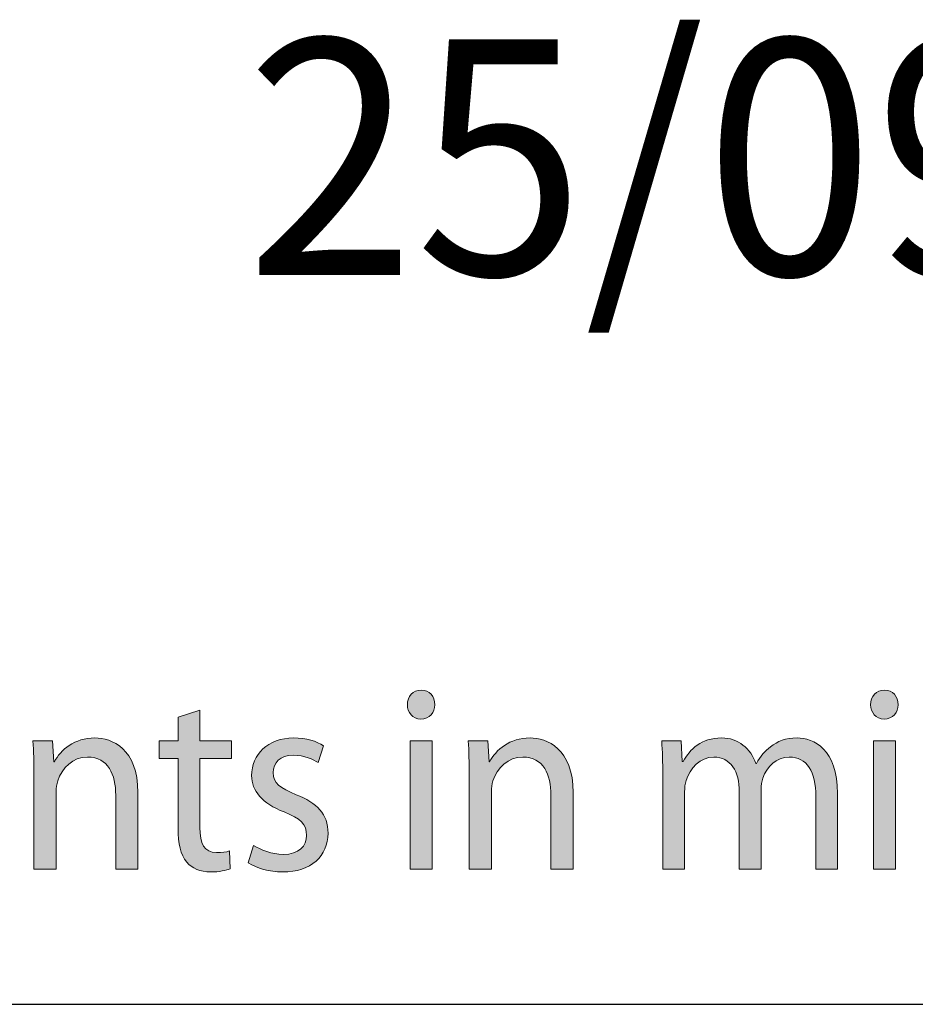
# Model space of a CAD drawing. Units: millimetres. Extents: x -36 to 247, y 41 to 239.
# Drawn here: x 49 to 59, y 215 to 225 of the extents above; entities that cross this region are included whole.
import ezdxf

# ---------------------------------------------------------------- set-up
doc = ezdxf.new("R2010")
doc.units = ezdxf.units.MM
doc.header["$MEASUREMENT"] = 0
doc.layers.add('border', color=7, linetype='Continuous')
doc.layers.add('dimensions', color=7, linetype='Continuous')

# ---------------------------------------------------------------- blocks, each defined once
blk = doc.blocks.new('block 822')
at = {"layer": 'border', "color": 7, "lineweight": 25, "true_color": 0xffffff}
blk.add_lwpolyline([(-36.173, 214.942), (246.857, 214.942)], dxfattribs=at)
blk = doc.blocks.new('block 1269')
at = {"layer": 'border', "color": 7, "true_color": 0xffffff, "insert": (51.411, 222.69), "char_height": 2.50373, "attachment_point": 7}
blk.add_mtext('\\fMyriad Pro|b0|i0|c0|p34;\\W0.95;25/09/2020', dxfattribs=at)
blk = doc.blocks.new('block 1333')
at = {"layer": 'dimensions', "lineweight": 0}
blk.add_open_spline([(49.162, 217.372), (49.162, 217.516), (49.159, 217.628), (49.151, 217.741), (49.151, 217.741), (49.36, 217.741), (49.36, 217.741), (49.36, 217.741), (49.373, 217.518), (49.373, 217.518), (49.373, 217.518), (49.379, 217.518), (49.379, 217.518), (49.443, 217.645), (49.593, 217.772), (49.808, 217.772), (49.987, 217.772), (50.266, 217.659), (50.266, 217.191), (50.266, 217.191), (50.266, 216.376), (50.266, 216.376), (50.266, 216.376), (50.03, 216.376), (50.03, 216.376), (50.03, 216.376), (50.03, 217.163), (50.03, 217.163), (50.03, 217.383), (49.952, 217.569), (49.73, 217.569), (49.577, 217.569), (49.457, 217.453), (49.414, 217.315), (49.403, 217.284), (49.398, 217.239), (49.398, 217.2), (49.398, 217.2), (49.398, 216.376), (49.398, 216.376), (49.398, 216.376), (49.162, 216.376), (49.162, 216.376), (49.162, 216.376), (49.162, 217.372), (49.162, 217.372)], degree=3, knots=[0, 0, 0, 0, 1, 1, 1, 2, 2, 2, 3, 3, 3, 4, 4, 4, 5, 5, 5, 6, 6, 6, 7, 7, 7, 8, 8, 8, 9, 9, 9, 10, 10, 10, 11, 11, 11, 12, 12, 12, 13, 13, 13, 14, 14, 14, 15, 15, 15, 15], dxfattribs=at)
blk = doc.blocks.new('block 1334')
at = {"layer": 'dimensions', "lineweight": 0}
blk.add_open_spline([(49.162, 217.372), (49.162, 217.516), (49.159, 217.628), (49.151, 217.741), (49.151, 217.741), (49.36, 217.741), (49.36, 217.741), (49.36, 217.741), (49.373, 217.518), (49.373, 217.518), (49.373, 217.518), (49.379, 217.518), (49.379, 217.518), (49.443, 217.645), (49.593, 217.772), (49.808, 217.772), (49.987, 217.772), (50.266, 217.659), (50.266, 217.191), (50.266, 217.191), (50.266, 216.376), (50.266, 216.376), (50.266, 216.376), (50.03, 216.376), (50.03, 216.376), (50.03, 216.376), (50.03, 217.163), (50.03, 217.163), (50.03, 217.383), (49.952, 217.569), (49.73, 217.569), (49.577, 217.569), (49.457, 217.453), (49.414, 217.315), (49.403, 217.284), (49.398, 217.239), (49.398, 217.2), (49.398, 217.2), (49.398, 216.376), (49.398, 216.376), (49.398, 216.376), (49.162, 216.376), (49.162, 216.376), (49.162, 216.376), (49.162, 217.372), (49.162, 217.372)], degree=3, knots=[0, 0, 0, 0, 1, 1, 1, 2, 2, 2, 3, 3, 3, 4, 4, 4, 5, 5, 5, 6, 6, 6, 7, 7, 7, 8, 8, 8, 9, 9, 9, 10, 10, 10, 11, 11, 11, 12, 12, 12, 13, 13, 13, 14, 14, 14, 15, 15, 15, 15], dxfattribs=at)
blk = doc.blocks.new('block 1335')
at = {"layer": 'dimensions', "lineweight": 0}
blk.add_open_spline([(49.162, 217.372), (49.162, 217.516), (49.159, 217.628), (49.151, 217.741), (49.151, 217.741), (49.36, 217.741), (49.36, 217.741), (49.36, 217.741), (49.373, 217.518), (49.373, 217.518), (49.373, 217.518), (49.379, 217.518), (49.379, 217.518), (49.443, 217.645), (49.593, 217.772), (49.808, 217.772), (49.987, 217.772), (50.266, 217.659), (50.266, 217.191), (50.266, 217.191), (50.266, 216.376), (50.266, 216.376), (50.266, 216.376), (50.03, 216.376), (50.03, 216.376), (50.03, 216.376), (50.03, 217.163), (50.03, 217.163), (50.03, 217.383), (49.952, 217.569), (49.73, 217.569), (49.577, 217.569), (49.457, 217.453), (49.414, 217.315), (49.403, 217.284), (49.398, 217.239), (49.398, 217.2), (49.398, 217.2), (49.398, 216.376), (49.398, 216.376), (49.398, 216.376), (49.162, 216.376), (49.162, 216.376), (49.162, 216.376), (49.162, 217.372), (49.162, 217.372)], degree=3, knots=[0, 0, 0, 0, 1, 1, 1, 2, 2, 2, 3, 3, 3, 4, 4, 4, 5, 5, 5, 6, 6, 6, 7, 7, 7, 8, 8, 8, 9, 9, 9, 10, 10, 10, 11, 11, 11, 12, 12, 12, 13, 13, 13, 14, 14, 14, 15, 15, 15, 15], dxfattribs=at)
blk = doc.blocks.new('block 1336')
at = {"layer": 'dimensions', "true_color": 0xffffff}
h = blk.add_hatch(color=7, dxfattribs=at)
h.dxf.hatch_style = 2
edge = h.paths.add_edge_path()
edge.add_spline(control_points=[(49.162, 217.372), (49.162, 217.516), (49.159, 217.628), (49.151, 217.741), (49.151, 217.741), (49.36, 217.741), (49.36, 217.741), (49.36, 217.741), (49.373, 217.518), (49.373, 217.518), (49.373, 217.518), (49.379, 217.518), (49.379, 217.518), (49.443, 217.645), (49.593, 217.772), (49.808, 217.772), (49.987, 217.772), (50.266, 217.659), (50.266, 217.191), (50.266, 217.191), (50.266, 216.376), (50.266, 216.376), (50.266, 216.376), (50.03, 216.376), (50.03, 216.376), (50.03, 216.376), (50.03, 217.163), (50.03, 217.163), (50.03, 217.383), (49.952, 217.569), (49.73, 217.569), (49.577, 217.569), (49.457, 217.453), (49.414, 217.315), (49.403, 217.284), (49.398, 217.239), (49.398, 217.2), (49.398, 217.2), (49.398, 216.376), (49.398, 216.376), (49.398, 216.376), (49.162, 216.376), (49.162, 216.376), (49.162, 216.376), (49.162, 217.372), (49.162, 217.372)], knot_values=[0, 0, 0, 0, 1, 1, 1, 2, 2, 2, 3, 3, 3, 4, 4, 4, 5, 5, 5, 6, 6, 6, 7, 7, 7, 8, 8, 8, 9, 9, 9, 10, 10, 10, 11, 11, 11, 12, 12, 12, 13, 13, 13, 14, 14, 14, 15, 15, 15, 15], degree=3, periodic=1)
at = {"layer": 'dimensions', "lineweight": 0}
blk.add_open_spline([(49.162, 217.372), (49.162, 217.516), (49.159, 217.628), (49.151, 217.741), (49.151, 217.741), (49.36, 217.741), (49.36, 217.741), (49.36, 217.741), (49.373, 217.518), (49.373, 217.518), (49.373, 217.518), (49.379, 217.518), (49.379, 217.518), (49.443, 217.645), (49.593, 217.772), (49.808, 217.772), (49.987, 217.772), (50.266, 217.659), (50.266, 217.191), (50.266, 217.191), (50.266, 216.376), (50.266, 216.376), (50.266, 216.376), (50.03, 216.376), (50.03, 216.376), (50.03, 216.376), (50.03, 217.163), (50.03, 217.163), (50.03, 217.383), (49.952, 217.569), (49.73, 217.569), (49.577, 217.569), (49.457, 217.453), (49.414, 217.315), (49.403, 217.284), (49.398, 217.239), (49.398, 217.2), (49.398, 217.2), (49.398, 216.376), (49.398, 216.376), (49.398, 216.376), (49.162, 216.376), (49.162, 216.376), (49.162, 216.376), (49.162, 217.372), (49.162, 217.372)], degree=3, knots=[0, 0, 0, 0, 1, 1, 1, 2, 2, 2, 3, 3, 3, 4, 4, 4, 5, 5, 5, 6, 6, 6, 7, 7, 7, 8, 8, 8, 9, 9, 9, 10, 10, 10, 11, 11, 11, 12, 12, 12, 13, 13, 13, 14, 14, 14, 15, 15, 15, 15], dxfattribs=at)
blk = doc.blocks.new('block 1337')
at = {"layer": 'dimensions', "lineweight": 0}
blk.add_open_spline([(50.923, 218.068), (50.923, 218.068), (50.923, 217.741), (50.923, 217.741), (50.923, 217.741), (51.261, 217.741), (51.261, 217.741), (51.261, 217.741), (51.261, 217.552), (51.261, 217.552), (51.261, 217.552), (50.923, 217.552), (50.923, 217.552), (50.923, 217.552), (50.923, 216.819), (50.923, 216.819), (50.923, 216.65), (50.969, 216.554), (51.1, 216.554), (51.164, 216.554), (51.202, 216.559), (51.237, 216.571), (51.237, 216.571), (51.247, 216.382), (51.247, 216.382), (51.202, 216.365), (51.129, 216.348), (51.038, 216.348), (50.928, 216.348), (50.84, 216.387), (50.784, 216.452), (50.719, 216.528), (50.692, 216.65), (50.692, 216.81), (50.692, 216.81), (50.692, 217.552), (50.692, 217.552), (50.692, 217.552), (50.491, 217.552), (50.491, 217.552), (50.491, 217.552), (50.491, 217.741), (50.491, 217.741), (50.491, 217.741), (50.692, 217.741), (50.692, 217.741), (50.692, 217.741), (50.692, 217.992), (50.692, 217.992), (50.692, 217.992), (50.923, 218.068), (50.923, 218.068)], degree=3, knots=[0, 0, 0, 0, 1, 1, 1, 2, 2, 2, 3, 3, 3, 4, 4, 4, 5, 5, 5, 6, 6, 6, 7, 7, 7, 8, 8, 8, 9, 9, 9, 10, 10, 10, 11, 11, 11, 12, 12, 12, 13, 13, 13, 14, 14, 14, 15, 15, 15, 16, 16, 16, 17, 17, 17, 17], dxfattribs=at)
blk = doc.blocks.new('block 1338')
at = {"layer": 'dimensions', "lineweight": 0}
blk.add_open_spline([(50.923, 218.068), (50.923, 218.068), (50.923, 217.741), (50.923, 217.741), (50.923, 217.741), (51.261, 217.741), (51.261, 217.741), (51.261, 217.741), (51.261, 217.552), (51.261, 217.552), (51.261, 217.552), (50.923, 217.552), (50.923, 217.552), (50.923, 217.552), (50.923, 216.819), (50.923, 216.819), (50.923, 216.65), (50.969, 216.554), (51.1, 216.554), (51.164, 216.554), (51.202, 216.559), (51.237, 216.571), (51.237, 216.571), (51.247, 216.382), (51.247, 216.382), (51.202, 216.365), (51.129, 216.348), (51.038, 216.348), (50.928, 216.348), (50.84, 216.387), (50.784, 216.452), (50.719, 216.528), (50.692, 216.65), (50.692, 216.81), (50.692, 216.81), (50.692, 217.552), (50.692, 217.552), (50.692, 217.552), (50.491, 217.552), (50.491, 217.552), (50.491, 217.552), (50.491, 217.741), (50.491, 217.741), (50.491, 217.741), (50.692, 217.741), (50.692, 217.741), (50.692, 217.741), (50.692, 217.992), (50.692, 217.992), (50.692, 217.992), (50.923, 218.068), (50.923, 218.068)], degree=3, knots=[0, 0, 0, 0, 1, 1, 1, 2, 2, 2, 3, 3, 3, 4, 4, 4, 5, 5, 5, 6, 6, 6, 7, 7, 7, 8, 8, 8, 9, 9, 9, 10, 10, 10, 11, 11, 11, 12, 12, 12, 13, 13, 13, 14, 14, 14, 15, 15, 15, 16, 16, 16, 17, 17, 17, 17], dxfattribs=at)
blk = doc.blocks.new('block 1339')
at = {"layer": 'dimensions', "lineweight": 0}
blk.add_open_spline([(50.923, 218.068), (50.923, 218.068), (50.923, 217.741), (50.923, 217.741), (50.923, 217.741), (51.261, 217.741), (51.261, 217.741), (51.261, 217.741), (51.261, 217.552), (51.261, 217.552), (51.261, 217.552), (50.923, 217.552), (50.923, 217.552), (50.923, 217.552), (50.923, 216.819), (50.923, 216.819), (50.923, 216.65), (50.969, 216.554), (51.1, 216.554), (51.164, 216.554), (51.202, 216.559), (51.237, 216.571), (51.237, 216.571), (51.247, 216.382), (51.247, 216.382), (51.202, 216.365), (51.129, 216.348), (51.038, 216.348), (50.928, 216.348), (50.84, 216.387), (50.784, 216.452), (50.719, 216.528), (50.692, 216.65), (50.692, 216.81), (50.692, 216.81), (50.692, 217.552), (50.692, 217.552), (50.692, 217.552), (50.491, 217.552), (50.491, 217.552), (50.491, 217.552), (50.491, 217.741), (50.491, 217.741), (50.491, 217.741), (50.692, 217.741), (50.692, 217.741), (50.692, 217.741), (50.692, 217.992), (50.692, 217.992), (50.692, 217.992), (50.923, 218.068), (50.923, 218.068)], degree=3, knots=[0, 0, 0, 0, 1, 1, 1, 2, 2, 2, 3, 3, 3, 4, 4, 4, 5, 5, 5, 6, 6, 6, 7, 7, 7, 8, 8, 8, 9, 9, 9, 10, 10, 10, 11, 11, 11, 12, 12, 12, 13, 13, 13, 14, 14, 14, 15, 15, 15, 16, 16, 16, 17, 17, 17, 17], dxfattribs=at)
blk = doc.blocks.new('block 1340')
at = {"layer": 'dimensions', "true_color": 0xffffff}
h = blk.add_hatch(color=7, dxfattribs=at)
h.dxf.hatch_style = 2
edge = h.paths.add_edge_path()
edge.add_spline(control_points=[(50.923, 218.068), (50.923, 218.068), (50.923, 217.741), (50.923, 217.741), (50.923, 217.741), (51.261, 217.741), (51.261, 217.741), (51.261, 217.741), (51.261, 217.552), (51.261, 217.552), (51.261, 217.552), (50.923, 217.552), (50.923, 217.552), (50.923, 217.552), (50.923, 216.819), (50.923, 216.819), (50.923, 216.65), (50.969, 216.554), (51.1, 216.554), (51.164, 216.554), (51.202, 216.559), (51.237, 216.571), (51.237, 216.571), (51.247, 216.382), (51.247, 216.382), (51.202, 216.365), (51.129, 216.348), (51.038, 216.348), (50.928, 216.348), (50.84, 216.387), (50.784, 216.452), (50.719, 216.528), (50.692, 216.65), (50.692, 216.81), (50.692, 216.81), (50.692, 217.552), (50.692, 217.552), (50.692, 217.552), (50.491, 217.552), (50.491, 217.552), (50.491, 217.552), (50.491, 217.741), (50.491, 217.741), (50.491, 217.741), (50.692, 217.741), (50.692, 217.741), (50.692, 217.741), (50.692, 217.992), (50.692, 217.992), (50.692, 217.992), (50.923, 218.068), (50.923, 218.068)], knot_values=[0, 0, 0, 0, 1, 1, 1, 2, 2, 2, 3, 3, 3, 4, 4, 4, 5, 5, 5, 6, 6, 6, 7, 7, 7, 8, 8, 8, 9, 9, 9, 10, 10, 10, 11, 11, 11, 12, 12, 12, 13, 13, 13, 14, 14, 14, 15, 15, 15, 16, 16, 16, 17, 17, 17, 17], degree=3, periodic=1)
at = {"layer": 'dimensions', "lineweight": 0}
blk.add_open_spline([(50.923, 218.068), (50.923, 218.068), (50.923, 217.741), (50.923, 217.741), (50.923, 217.741), (51.261, 217.741), (51.261, 217.741), (51.261, 217.741), (51.261, 217.552), (51.261, 217.552), (51.261, 217.552), (50.923, 217.552), (50.923, 217.552), (50.923, 217.552), (50.923, 216.819), (50.923, 216.819), (50.923, 216.65), (50.969, 216.554), (51.1, 216.554), (51.164, 216.554), (51.202, 216.559), (51.237, 216.571), (51.237, 216.571), (51.247, 216.382), (51.247, 216.382), (51.202, 216.365), (51.129, 216.348), (51.038, 216.348), (50.928, 216.348), (50.84, 216.387), (50.784, 216.452), (50.719, 216.528), (50.692, 216.65), (50.692, 216.81), (50.692, 216.81), (50.692, 217.552), (50.692, 217.552), (50.692, 217.552), (50.491, 217.552), (50.491, 217.552), (50.491, 217.552), (50.491, 217.741), (50.491, 217.741), (50.491, 217.741), (50.692, 217.741), (50.692, 217.741), (50.692, 217.741), (50.692, 217.992), (50.692, 217.992), (50.692, 217.992), (50.923, 218.068), (50.923, 218.068)], degree=3, knots=[0, 0, 0, 0, 1, 1, 1, 2, 2, 2, 3, 3, 3, 4, 4, 4, 5, 5, 5, 6, 6, 6, 7, 7, 7, 8, 8, 8, 9, 9, 9, 10, 10, 10, 11, 11, 11, 12, 12, 12, 13, 13, 13, 14, 14, 14, 15, 15, 15, 16, 16, 16, 17, 17, 17, 17], dxfattribs=at)
blk = doc.blocks.new('block 1341')
at = {"layer": 'dimensions', "lineweight": 0}
blk.add_open_spline([(51.494, 216.63), (51.566, 216.585), (51.69, 216.534), (51.808, 216.534), (51.977, 216.534), (52.057, 216.621), (52.057, 216.737), (52.057, 216.856), (51.99, 216.918), (51.819, 216.985), (51.583, 217.076), (51.473, 217.211), (51.473, 217.372), (51.473, 217.592), (51.644, 217.772), (51.92, 217.772), (52.052, 217.772), (52.167, 217.736), (52.237, 217.688), (52.237, 217.688), (52.18, 217.51), (52.18, 217.51), (52.13, 217.541), (52.036, 217.589), (51.915, 217.589), (51.776, 217.589), (51.701, 217.504), (51.701, 217.403), (51.701, 217.29), (51.776, 217.239), (51.945, 217.169), (52.167, 217.081), (52.285, 216.963), (52.285, 216.76), (52.285, 216.517), (52.105, 216.348), (51.802, 216.348), (51.66, 216.348), (51.529, 216.387), (51.438, 216.444), (51.438, 216.444), (51.494, 216.63), (51.494, 216.63)], degree=3, knots=[0, 0, 0, 0, 1, 1, 1, 2, 2, 2, 3, 3, 3, 4, 4, 4, 5, 5, 5, 6, 6, 6, 7, 7, 7, 8, 8, 8, 9, 9, 9, 10, 10, 10, 11, 11, 11, 12, 12, 12, 13, 13, 13, 14, 14, 14, 14], dxfattribs=at)
blk = doc.blocks.new('block 1342')
at = {"layer": 'dimensions', "lineweight": 0}
blk.add_open_spline([(51.494, 216.63), (51.566, 216.585), (51.69, 216.534), (51.808, 216.534), (51.977, 216.534), (52.057, 216.621), (52.057, 216.737), (52.057, 216.856), (51.99, 216.918), (51.819, 216.985), (51.583, 217.076), (51.473, 217.211), (51.473, 217.372), (51.473, 217.592), (51.644, 217.772), (51.92, 217.772), (52.052, 217.772), (52.167, 217.736), (52.237, 217.688), (52.237, 217.688), (52.18, 217.51), (52.18, 217.51), (52.13, 217.541), (52.036, 217.589), (51.915, 217.589), (51.776, 217.589), (51.701, 217.504), (51.701, 217.403), (51.701, 217.29), (51.776, 217.239), (51.945, 217.169), (52.167, 217.081), (52.285, 216.963), (52.285, 216.76), (52.285, 216.517), (52.105, 216.348), (51.802, 216.348), (51.66, 216.348), (51.529, 216.387), (51.438, 216.444), (51.438, 216.444), (51.494, 216.63), (51.494, 216.63)], degree=3, knots=[0, 0, 0, 0, 1, 1, 1, 2, 2, 2, 3, 3, 3, 4, 4, 4, 5, 5, 5, 6, 6, 6, 7, 7, 7, 8, 8, 8, 9, 9, 9, 10, 10, 10, 11, 11, 11, 12, 12, 12, 13, 13, 13, 14, 14, 14, 14], dxfattribs=at)
blk = doc.blocks.new('block 1343')
at = {"layer": 'dimensions', "lineweight": 0}
blk.add_open_spline([(51.494, 216.63), (51.566, 216.585), (51.69, 216.534), (51.808, 216.534), (51.977, 216.534), (52.057, 216.621), (52.057, 216.737), (52.057, 216.856), (51.99, 216.918), (51.819, 216.985), (51.583, 217.076), (51.473, 217.211), (51.473, 217.372), (51.473, 217.592), (51.644, 217.772), (51.92, 217.772), (52.052, 217.772), (52.167, 217.736), (52.237, 217.688), (52.237, 217.688), (52.18, 217.51), (52.18, 217.51), (52.13, 217.541), (52.036, 217.589), (51.915, 217.589), (51.776, 217.589), (51.701, 217.504), (51.701, 217.403), (51.701, 217.29), (51.776, 217.239), (51.945, 217.169), (52.167, 217.081), (52.285, 216.963), (52.285, 216.76), (52.285, 216.517), (52.105, 216.348), (51.802, 216.348), (51.66, 216.348), (51.529, 216.387), (51.438, 216.444), (51.438, 216.444), (51.494, 216.63), (51.494, 216.63)], degree=3, knots=[0, 0, 0, 0, 1, 1, 1, 2, 2, 2, 3, 3, 3, 4, 4, 4, 5, 5, 5, 6, 6, 6, 7, 7, 7, 8, 8, 8, 9, 9, 9, 10, 10, 10, 11, 11, 11, 12, 12, 12, 13, 13, 13, 14, 14, 14, 14], dxfattribs=at)
blk = doc.blocks.new('block 1344')
at = {"layer": 'dimensions', "true_color": 0xffffff}
h = blk.add_hatch(color=7, dxfattribs=at)
h.dxf.hatch_style = 2
edge = h.paths.add_edge_path()
edge.add_spline(control_points=[(51.494, 216.63), (51.566, 216.585), (51.69, 216.534), (51.808, 216.534), (51.977, 216.534), (52.057, 216.621), (52.057, 216.737), (52.057, 216.856), (51.99, 216.918), (51.819, 216.985), (51.583, 217.076), (51.473, 217.211), (51.473, 217.372), (51.473, 217.592), (51.644, 217.772), (51.92, 217.772), (52.052, 217.772), (52.167, 217.736), (52.237, 217.688), (52.237, 217.688), (52.18, 217.51), (52.18, 217.51), (52.13, 217.541), (52.036, 217.589), (51.915, 217.589), (51.776, 217.589), (51.701, 217.504), (51.701, 217.403), (51.701, 217.29), (51.776, 217.239), (51.945, 217.169), (52.167, 217.081), (52.285, 216.963), (52.285, 216.76), (52.285, 216.517), (52.105, 216.348), (51.802, 216.348), (51.66, 216.348), (51.529, 216.387), (51.438, 216.444), (51.438, 216.444), (51.494, 216.63), (51.494, 216.63)], knot_values=[0, 0, 0, 0, 1, 1, 1, 2, 2, 2, 3, 3, 3, 4, 4, 4, 5, 5, 5, 6, 6, 6, 7, 7, 7, 8, 8, 8, 9, 9, 9, 10, 10, 10, 11, 11, 11, 12, 12, 12, 13, 13, 13, 14, 14, 14, 14], degree=3, periodic=1)
at = {"layer": 'dimensions', "lineweight": 0}
blk.add_open_spline([(51.494, 216.63), (51.566, 216.585), (51.69, 216.534), (51.808, 216.534), (51.977, 216.534), (52.057, 216.621), (52.057, 216.737), (52.057, 216.856), (51.99, 216.918), (51.819, 216.985), (51.583, 217.076), (51.473, 217.211), (51.473, 217.372), (51.473, 217.592), (51.644, 217.772), (51.92, 217.772), (52.052, 217.772), (52.167, 217.736), (52.237, 217.688), (52.237, 217.688), (52.18, 217.51), (52.18, 217.51), (52.13, 217.541), (52.036, 217.589), (51.915, 217.589), (51.776, 217.589), (51.701, 217.504), (51.701, 217.403), (51.701, 217.29), (51.776, 217.239), (51.945, 217.169), (52.167, 217.081), (52.285, 216.963), (52.285, 216.76), (52.285, 216.517), (52.105, 216.348), (51.802, 216.348), (51.66, 216.348), (51.529, 216.387), (51.438, 216.444), (51.438, 216.444), (51.494, 216.63), (51.494, 216.63)], degree=3, knots=[0, 0, 0, 0, 1, 1, 1, 2, 2, 2, 3, 3, 3, 4, 4, 4, 5, 5, 5, 6, 6, 6, 7, 7, 7, 8, 8, 8, 9, 9, 9, 10, 10, 10, 11, 11, 11, 12, 12, 12, 13, 13, 13, 14, 14, 14, 14], dxfattribs=at)
blk = doc.blocks.new('block 1345')
at = {"layer": 'dimensions', "lineweight": 0}
blk.add_open_spline([(53.269, 217.972), (53.183, 217.972), (53.127, 218.043), (53.127, 218.125), (53.127, 218.212), (53.186, 218.28), (53.274, 218.28), (53.36, 218.28), (53.419, 218.212), (53.419, 218.125), (53.419, 218.043), (53.363, 217.972), (53.269, 217.972)], degree=3, knots=[0, 0, 0, 0, 1, 1, 1, 2, 2, 2, 3, 3, 3, 4, 4, 4, 4], dxfattribs=at)
blk = doc.blocks.new('block 1346')
at = {"layer": 'dimensions', "lineweight": 0}
blk.add_lwpolyline([(53.156, 216.376), (53.156, 217.741), (53.392, 217.741), (53.392, 216.376), (53.156, 216.376)], dxfattribs=at)
blk = doc.blocks.new('block 1347')
at = {"layer": 'dimensions', "lineweight": 0}
blk.add_open_spline([(53.269, 217.972), (53.183, 217.972), (53.127, 218.043), (53.127, 218.125), (53.127, 218.212), (53.186, 218.28), (53.274, 218.28), (53.36, 218.28), (53.419, 218.212), (53.419, 218.125), (53.419, 218.043), (53.363, 217.972), (53.269, 217.972)], degree=3, knots=[0, 0, 0, 0, 1, 1, 1, 2, 2, 2, 3, 3, 3, 4, 4, 4, 4], dxfattribs=at)
blk = doc.blocks.new('block 1348')
at = {"layer": 'dimensions', "lineweight": 0}
blk.add_lwpolyline([(53.156, 216.376), (53.156, 217.741), (53.392, 217.741), (53.392, 216.376), (53.156, 216.376)], dxfattribs=at)
blk = doc.blocks.new('block 1349')
at = {"layer": 'dimensions', "lineweight": 0}
blk.add_open_spline([(53.269, 217.972), (53.183, 217.972), (53.127, 218.043), (53.127, 218.125), (53.127, 218.212), (53.186, 218.28), (53.274, 218.28), (53.36, 218.28), (53.419, 218.212), (53.419, 218.125), (53.419, 218.043), (53.363, 217.972), (53.269, 217.972)], degree=3, knots=[0, 0, 0, 0, 1, 1, 1, 2, 2, 2, 3, 3, 3, 4, 4, 4, 4], dxfattribs=at)
blk = doc.blocks.new('block 1350')
at = {"layer": 'dimensions', "lineweight": 0}
blk.add_lwpolyline([(53.156, 216.376), (53.156, 217.741), (53.392, 217.741), (53.392, 216.376), (53.156, 216.376)], dxfattribs=at)
blk = doc.blocks.new('block 1351')
at = {"layer": 'dimensions', "true_color": 0xffffff}
h = blk.add_hatch(color=7, dxfattribs=at)
h.dxf.hatch_style = 2
edge = h.paths.add_edge_path()
edge.add_spline(control_points=[(53.269, 217.972), (53.183, 217.972), (53.127, 218.043), (53.127, 218.125), (53.127, 218.212), (53.186, 218.28), (53.274, 218.28), (53.36, 218.28), (53.419, 218.212), (53.419, 218.125), (53.419, 218.043), (53.363, 217.972), (53.269, 217.972)], knot_values=[0, 0, 0, 0, 1, 1, 1, 2, 2, 2, 3, 3, 3, 4, 4, 4, 4], degree=3, periodic=1)
h.paths.add_polyline_path([(53.156, 216.376), (53.156, 217.741), (53.392, 217.741), (53.392, 216.376)])
at = {"layer": 'dimensions', "lineweight": 0}
blk.add_lwpolyline([(53.156, 216.376), (53.156, 217.741), (53.392, 217.741), (53.392, 216.376), (53.156, 216.376), (53.156, 216.376)], dxfattribs=at)
blk.add_open_spline([(53.269, 217.972), (53.183, 217.972), (53.127, 218.043), (53.127, 218.125), (53.127, 218.212), (53.186, 218.28), (53.274, 218.28), (53.36, 218.28), (53.419, 218.212), (53.419, 218.125), (53.419, 218.043), (53.363, 217.972), (53.269, 217.972)], degree=3, knots=[0, 0, 0, 0, 1, 1, 1, 2, 2, 2, 3, 3, 3, 4, 4, 4, 4], dxfattribs=at)
blk = doc.blocks.new('block 1352')
at = {"layer": 'dimensions', "lineweight": 0}
blk.add_open_spline([(53.784, 217.372), (53.784, 217.516), (53.781, 217.628), (53.773, 217.741), (53.773, 217.741), (53.982, 217.741), (53.982, 217.741), (53.982, 217.741), (53.996, 217.518), (53.996, 217.518), (53.996, 217.518), (54.001, 217.518), (54.001, 217.518), (54.065, 217.645), (54.215, 217.772), (54.43, 217.772), (54.609, 217.772), (54.888, 217.659), (54.888, 217.191), (54.888, 217.191), (54.888, 216.376), (54.888, 216.376), (54.888, 216.376), (54.652, 216.376), (54.652, 216.376), (54.652, 216.376), (54.652, 217.163), (54.652, 217.163), (54.652, 217.383), (54.575, 217.569), (54.352, 217.569), (54.199, 217.569), (54.079, 217.453), (54.036, 217.315), (54.025, 217.284), (54.02, 217.239), (54.02, 217.2), (54.02, 217.2), (54.02, 216.376), (54.02, 216.376), (54.02, 216.376), (53.784, 216.376), (53.784, 216.376), (53.784, 216.376), (53.784, 217.372), (53.784, 217.372)], degree=3, knots=[0, 0, 0, 0, 1, 1, 1, 2, 2, 2, 3, 3, 3, 4, 4, 4, 5, 5, 5, 6, 6, 6, 7, 7, 7, 8, 8, 8, 9, 9, 9, 10, 10, 10, 11, 11, 11, 12, 12, 12, 13, 13, 13, 14, 14, 14, 15, 15, 15, 15], dxfattribs=at)
blk = doc.blocks.new('block 1353')
at = {"layer": 'dimensions', "lineweight": 0}
blk.add_open_spline([(53.784, 217.372), (53.784, 217.516), (53.781, 217.628), (53.773, 217.741), (53.773, 217.741), (53.982, 217.741), (53.982, 217.741), (53.982, 217.741), (53.996, 217.518), (53.996, 217.518), (53.996, 217.518), (54.001, 217.518), (54.001, 217.518), (54.065, 217.645), (54.215, 217.772), (54.43, 217.772), (54.609, 217.772), (54.888, 217.659), (54.888, 217.191), (54.888, 217.191), (54.888, 216.376), (54.888, 216.376), (54.888, 216.376), (54.652, 216.376), (54.652, 216.376), (54.652, 216.376), (54.652, 217.163), (54.652, 217.163), (54.652, 217.383), (54.575, 217.569), (54.352, 217.569), (54.199, 217.569), (54.079, 217.453), (54.036, 217.315), (54.025, 217.284), (54.02, 217.239), (54.02, 217.2), (54.02, 217.2), (54.02, 216.376), (54.02, 216.376), (54.02, 216.376), (53.784, 216.376), (53.784, 216.376), (53.784, 216.376), (53.784, 217.372), (53.784, 217.372)], degree=3, knots=[0, 0, 0, 0, 1, 1, 1, 2, 2, 2, 3, 3, 3, 4, 4, 4, 5, 5, 5, 6, 6, 6, 7, 7, 7, 8, 8, 8, 9, 9, 9, 10, 10, 10, 11, 11, 11, 12, 12, 12, 13, 13, 13, 14, 14, 14, 15, 15, 15, 15], dxfattribs=at)
blk = doc.blocks.new('block 1354')
at = {"layer": 'dimensions', "lineweight": 0}
blk.add_open_spline([(53.784, 217.372), (53.784, 217.516), (53.781, 217.628), (53.773, 217.741), (53.773, 217.741), (53.982, 217.741), (53.982, 217.741), (53.982, 217.741), (53.996, 217.518), (53.996, 217.518), (53.996, 217.518), (54.001, 217.518), (54.001, 217.518), (54.065, 217.645), (54.215, 217.772), (54.43, 217.772), (54.609, 217.772), (54.888, 217.659), (54.888, 217.191), (54.888, 217.191), (54.888, 216.376), (54.888, 216.376), (54.888, 216.376), (54.652, 216.376), (54.652, 216.376), (54.652, 216.376), (54.652, 217.163), (54.652, 217.163), (54.652, 217.383), (54.575, 217.569), (54.352, 217.569), (54.199, 217.569), (54.079, 217.453), (54.036, 217.315), (54.025, 217.284), (54.02, 217.239), (54.02, 217.2), (54.02, 217.2), (54.02, 216.376), (54.02, 216.376), (54.02, 216.376), (53.784, 216.376), (53.784, 216.376), (53.784, 216.376), (53.784, 217.372), (53.784, 217.372)], degree=3, knots=[0, 0, 0, 0, 1, 1, 1, 2, 2, 2, 3, 3, 3, 4, 4, 4, 5, 5, 5, 6, 6, 6, 7, 7, 7, 8, 8, 8, 9, 9, 9, 10, 10, 10, 11, 11, 11, 12, 12, 12, 13, 13, 13, 14, 14, 14, 15, 15, 15, 15], dxfattribs=at)
blk = doc.blocks.new('block 1355')
at = {"layer": 'dimensions', "true_color": 0xffffff}
h = blk.add_hatch(color=7, dxfattribs=at)
h.dxf.hatch_style = 2
edge = h.paths.add_edge_path()
edge.add_spline(control_points=[(53.784, 217.372), (53.784, 217.516), (53.781, 217.628), (53.773, 217.741), (53.773, 217.741), (53.982, 217.741), (53.982, 217.741), (53.982, 217.741), (53.996, 217.518), (53.996, 217.518), (53.996, 217.518), (54.001, 217.518), (54.001, 217.518), (54.065, 217.645), (54.215, 217.772), (54.43, 217.772), (54.609, 217.772), (54.888, 217.659), (54.888, 217.191), (54.888, 217.191), (54.888, 216.376), (54.888, 216.376), (54.888, 216.376), (54.652, 216.376), (54.652, 216.376), (54.652, 216.376), (54.652, 217.163), (54.652, 217.163), (54.652, 217.383), (54.575, 217.569), (54.352, 217.569), (54.199, 217.569), (54.079, 217.453), (54.036, 217.315), (54.025, 217.284), (54.02, 217.239), (54.02, 217.2), (54.02, 217.2), (54.02, 216.376), (54.02, 216.376), (54.02, 216.376), (53.784, 216.376), (53.784, 216.376), (53.784, 216.376), (53.784, 217.372), (53.784, 217.372)], knot_values=[0, 0, 0, 0, 1, 1, 1, 2, 2, 2, 3, 3, 3, 4, 4, 4, 5, 5, 5, 6, 6, 6, 7, 7, 7, 8, 8, 8, 9, 9, 9, 10, 10, 10, 11, 11, 11, 12, 12, 12, 13, 13, 13, 14, 14, 14, 15, 15, 15, 15], degree=3, periodic=1)
at = {"layer": 'dimensions', "lineweight": 0}
blk.add_open_spline([(53.784, 217.372), (53.784, 217.516), (53.781, 217.628), (53.773, 217.741), (53.773, 217.741), (53.982, 217.741), (53.982, 217.741), (53.982, 217.741), (53.996, 217.518), (53.996, 217.518), (53.996, 217.518), (54.001, 217.518), (54.001, 217.518), (54.065, 217.645), (54.215, 217.772), (54.43, 217.772), (54.609, 217.772), (54.888, 217.659), (54.888, 217.191), (54.888, 217.191), (54.888, 216.376), (54.888, 216.376), (54.888, 216.376), (54.652, 216.376), (54.652, 216.376), (54.652, 216.376), (54.652, 217.163), (54.652, 217.163), (54.652, 217.383), (54.575, 217.569), (54.352, 217.569), (54.199, 217.569), (54.079, 217.453), (54.036, 217.315), (54.025, 217.284), (54.02, 217.239), (54.02, 217.2), (54.02, 217.2), (54.02, 216.376), (54.02, 216.376), (54.02, 216.376), (53.784, 216.376), (53.784, 216.376), (53.784, 216.376), (53.784, 217.372), (53.784, 217.372)], degree=3, knots=[0, 0, 0, 0, 1, 1, 1, 2, 2, 2, 3, 3, 3, 4, 4, 4, 5, 5, 5, 6, 6, 6, 7, 7, 7, 8, 8, 8, 9, 9, 9, 10, 10, 10, 11, 11, 11, 12, 12, 12, 13, 13, 13, 14, 14, 14, 15, 15, 15, 15], dxfattribs=at)
blk = doc.blocks.new('block 1356')
at = {"layer": 'dimensions', "lineweight": 0}
blk.add_open_spline([(55.84, 217.372), (55.84, 217.516), (55.835, 217.628), (55.829, 217.741), (55.829, 217.741), (56.036, 217.741), (56.036, 217.741), (56.036, 217.741), (56.047, 217.521), (56.047, 217.521), (56.047, 217.521), (56.055, 217.521), (56.055, 217.521), (56.127, 217.651), (56.248, 217.772), (56.465, 217.772), (56.639, 217.772), (56.773, 217.659), (56.829, 217.499), (56.829, 217.499), (56.835, 217.499), (56.835, 217.499), (56.875, 217.578), (56.928, 217.634), (56.982, 217.676), (57.06, 217.738), (57.143, 217.772), (57.266, 217.772), (57.441, 217.772), (57.695, 217.654), (57.695, 217.18), (57.695, 217.18), (57.695, 216.376), (57.695, 216.376), (57.695, 216.376), (57.465, 216.376), (57.465, 216.376), (57.465, 216.376), (57.465, 217.149), (57.465, 217.149), (57.465, 217.414), (57.371, 217.569), (57.183, 217.569), (57.046, 217.569), (56.945, 217.465), (56.902, 217.346), (56.891, 217.31), (56.883, 217.265), (56.883, 217.222), (56.883, 217.222), (56.883, 216.376), (56.883, 216.376), (56.883, 216.376), (56.652, 216.376), (56.652, 216.376), (56.652, 216.376), (56.652, 217.197), (56.652, 217.197), (56.652, 217.414), (56.561, 217.569), (56.382, 217.569), (56.237, 217.569), (56.127, 217.445), (56.089, 217.321), (56.076, 217.284), (56.071, 217.242), (56.071, 217.2), (56.071, 217.2), (56.071, 216.376), (56.071, 216.376), (56.071, 216.376), (55.84, 216.376), (55.84, 216.376), (55.84, 216.376), (55.84, 217.372), (55.84, 217.372)], degree=3, knots=[0, 0, 0, 0, 1, 1, 1, 2, 2, 2, 3, 3, 3, 4, 4, 4, 5, 5, 5, 6, 6, 6, 7, 7, 7, 8, 8, 8, 9, 9, 9, 10, 10, 10, 11, 11, 11, 12, 12, 12, 13, 13, 13, 14, 14, 14, 15, 15, 15, 16, 16, 16, 17, 17, 17, 18, 18, 18, 19, 19, 19, 20, 20, 20, 21, 21, 21, 22, 22, 22, 23, 23, 23, 24, 24, 24, 25, 25, 25, 25], dxfattribs=at)
blk = doc.blocks.new('block 1357')
at = {"layer": 'dimensions', "lineweight": 0}
blk.add_open_spline([(55.84, 217.372), (55.84, 217.516), (55.835, 217.628), (55.829, 217.741), (55.829, 217.741), (56.036, 217.741), (56.036, 217.741), (56.036, 217.741), (56.047, 217.521), (56.047, 217.521), (56.047, 217.521), (56.055, 217.521), (56.055, 217.521), (56.127, 217.651), (56.248, 217.772), (56.465, 217.772), (56.639, 217.772), (56.773, 217.659), (56.829, 217.499), (56.829, 217.499), (56.835, 217.499), (56.835, 217.499), (56.875, 217.578), (56.928, 217.634), (56.982, 217.676), (57.06, 217.738), (57.143, 217.772), (57.266, 217.772), (57.441, 217.772), (57.695, 217.654), (57.695, 217.18), (57.695, 217.18), (57.695, 216.376), (57.695, 216.376), (57.695, 216.376), (57.465, 216.376), (57.465, 216.376), (57.465, 216.376), (57.465, 217.149), (57.465, 217.149), (57.465, 217.414), (57.371, 217.569), (57.183, 217.569), (57.046, 217.569), (56.945, 217.465), (56.902, 217.346), (56.891, 217.31), (56.883, 217.265), (56.883, 217.222), (56.883, 217.222), (56.883, 216.376), (56.883, 216.376), (56.883, 216.376), (56.652, 216.376), (56.652, 216.376), (56.652, 216.376), (56.652, 217.197), (56.652, 217.197), (56.652, 217.414), (56.561, 217.569), (56.382, 217.569), (56.237, 217.569), (56.127, 217.445), (56.089, 217.321), (56.076, 217.284), (56.071, 217.242), (56.071, 217.2), (56.071, 217.2), (56.071, 216.376), (56.071, 216.376), (56.071, 216.376), (55.84, 216.376), (55.84, 216.376), (55.84, 216.376), (55.84, 217.372), (55.84, 217.372)], degree=3, knots=[0, 0, 0, 0, 1, 1, 1, 2, 2, 2, 3, 3, 3, 4, 4, 4, 5, 5, 5, 6, 6, 6, 7, 7, 7, 8, 8, 8, 9, 9, 9, 10, 10, 10, 11, 11, 11, 12, 12, 12, 13, 13, 13, 14, 14, 14, 15, 15, 15, 16, 16, 16, 17, 17, 17, 18, 18, 18, 19, 19, 19, 20, 20, 20, 21, 21, 21, 22, 22, 22, 23, 23, 23, 24, 24, 24, 25, 25, 25, 25], dxfattribs=at)
blk = doc.blocks.new('block 1358')
at = {"layer": 'dimensions', "lineweight": 0}
blk.add_open_spline([(55.84, 217.372), (55.84, 217.516), (55.835, 217.628), (55.829, 217.741), (55.829, 217.741), (56.036, 217.741), (56.036, 217.741), (56.036, 217.741), (56.047, 217.521), (56.047, 217.521), (56.047, 217.521), (56.055, 217.521), (56.055, 217.521), (56.127, 217.651), (56.248, 217.772), (56.465, 217.772), (56.639, 217.772), (56.773, 217.659), (56.829, 217.499), (56.829, 217.499), (56.835, 217.499), (56.835, 217.499), (56.875, 217.578), (56.928, 217.634), (56.982, 217.676), (57.06, 217.738), (57.143, 217.772), (57.266, 217.772), (57.441, 217.772), (57.695, 217.654), (57.695, 217.18), (57.695, 217.18), (57.695, 216.376), (57.695, 216.376), (57.695, 216.376), (57.465, 216.376), (57.465, 216.376), (57.465, 216.376), (57.465, 217.149), (57.465, 217.149), (57.465, 217.414), (57.371, 217.569), (57.183, 217.569), (57.046, 217.569), (56.945, 217.465), (56.902, 217.346), (56.891, 217.31), (56.883, 217.265), (56.883, 217.222), (56.883, 217.222), (56.883, 216.376), (56.883, 216.376), (56.883, 216.376), (56.652, 216.376), (56.652, 216.376), (56.652, 216.376), (56.652, 217.197), (56.652, 217.197), (56.652, 217.414), (56.561, 217.569), (56.382, 217.569), (56.237, 217.569), (56.127, 217.445), (56.089, 217.321), (56.076, 217.284), (56.071, 217.242), (56.071, 217.2), (56.071, 217.2), (56.071, 216.376), (56.071, 216.376), (56.071, 216.376), (55.84, 216.376), (55.84, 216.376), (55.84, 216.376), (55.84, 217.372), (55.84, 217.372)], degree=3, knots=[0, 0, 0, 0, 1, 1, 1, 2, 2, 2, 3, 3, 3, 4, 4, 4, 5, 5, 5, 6, 6, 6, 7, 7, 7, 8, 8, 8, 9, 9, 9, 10, 10, 10, 11, 11, 11, 12, 12, 12, 13, 13, 13, 14, 14, 14, 15, 15, 15, 16, 16, 16, 17, 17, 17, 18, 18, 18, 19, 19, 19, 20, 20, 20, 21, 21, 21, 22, 22, 22, 23, 23, 23, 24, 24, 24, 25, 25, 25, 25], dxfattribs=at)
blk = doc.blocks.new('block 1359')
at = {"layer": 'dimensions', "true_color": 0xffffff}
h = blk.add_hatch(color=7, dxfattribs=at)
h.dxf.hatch_style = 2
edge = h.paths.add_edge_path()
edge.add_spline(control_points=[(55.84, 217.372), (55.84, 217.516), (55.835, 217.628), (55.829, 217.741), (55.829, 217.741), (56.036, 217.741), (56.036, 217.741), (56.036, 217.741), (56.047, 217.521), (56.047, 217.521), (56.047, 217.521), (56.055, 217.521), (56.055, 217.521), (56.127, 217.651), (56.248, 217.772), (56.465, 217.772), (56.639, 217.772), (56.773, 217.659), (56.829, 217.499), (56.829, 217.499), (56.835, 217.499), (56.835, 217.499), (56.875, 217.578), (56.928, 217.634), (56.982, 217.676), (57.06, 217.738), (57.143, 217.772), (57.266, 217.772), (57.441, 217.772), (57.695, 217.654), (57.695, 217.18), (57.695, 217.18), (57.695, 216.376), (57.695, 216.376), (57.695, 216.376), (57.465, 216.376), (57.465, 216.376), (57.465, 216.376), (57.465, 217.149), (57.465, 217.149), (57.465, 217.414), (57.371, 217.569), (57.183, 217.569), (57.046, 217.569), (56.945, 217.465), (56.902, 217.346), (56.891, 217.31), (56.883, 217.265), (56.883, 217.222), (56.883, 217.222), (56.883, 216.376), (56.883, 216.376), (56.883, 216.376), (56.652, 216.376), (56.652, 216.376), (56.652, 216.376), (56.652, 217.197), (56.652, 217.197), (56.652, 217.414), (56.561, 217.569), (56.382, 217.569), (56.237, 217.569), (56.127, 217.445), (56.089, 217.321), (56.076, 217.284), (56.071, 217.242), (56.071, 217.2), (56.071, 217.2), (56.071, 216.376), (56.071, 216.376), (56.071, 216.376), (55.84, 216.376), (55.84, 216.376), (55.84, 216.376), (55.84, 217.372), (55.84, 217.372)], knot_values=[0, 0, 0, 0, 1, 1, 1, 2, 2, 2, 3, 3, 3, 4, 4, 4, 5, 5, 5, 6, 6, 6, 7, 7, 7, 8, 8, 8, 9, 9, 9, 10, 10, 10, 11, 11, 11, 12, 12, 12, 13, 13, 13, 14, 14, 14, 15, 15, 15, 16, 16, 16, 17, 17, 17, 18, 18, 18, 19, 19, 19, 20, 20, 20, 21, 21, 21, 22, 22, 22, 23, 23, 23, 24, 24, 24, 25, 25, 25, 25], degree=3, periodic=1)
at = {"layer": 'dimensions', "lineweight": 0}
blk.add_open_spline([(55.84, 217.372), (55.84, 217.516), (55.835, 217.628), (55.829, 217.741), (55.829, 217.741), (56.036, 217.741), (56.036, 217.741), (56.036, 217.741), (56.047, 217.521), (56.047, 217.521), (56.047, 217.521), (56.055, 217.521), (56.055, 217.521), (56.127, 217.651), (56.248, 217.772), (56.465, 217.772), (56.639, 217.772), (56.773, 217.659), (56.829, 217.499), (56.829, 217.499), (56.835, 217.499), (56.835, 217.499), (56.875, 217.578), (56.928, 217.634), (56.982, 217.676), (57.06, 217.738), (57.143, 217.772), (57.266, 217.772), (57.441, 217.772), (57.695, 217.654), (57.695, 217.18), (57.695, 217.18), (57.695, 216.376), (57.695, 216.376), (57.695, 216.376), (57.465, 216.376), (57.465, 216.376), (57.465, 216.376), (57.465, 217.149), (57.465, 217.149), (57.465, 217.414), (57.371, 217.569), (57.183, 217.569), (57.046, 217.569), (56.945, 217.465), (56.902, 217.346), (56.891, 217.31), (56.883, 217.265), (56.883, 217.222), (56.883, 217.222), (56.883, 216.376), (56.883, 216.376), (56.883, 216.376), (56.652, 216.376), (56.652, 216.376), (56.652, 216.376), (56.652, 217.197), (56.652, 217.197), (56.652, 217.414), (56.561, 217.569), (56.382, 217.569), (56.237, 217.569), (56.127, 217.445), (56.089, 217.321), (56.076, 217.284), (56.071, 217.242), (56.071, 217.2), (56.071, 217.2), (56.071, 216.376), (56.071, 216.376), (56.071, 216.376), (55.84, 216.376), (55.84, 216.376), (55.84, 216.376), (55.84, 217.372), (55.84, 217.372)], degree=3, knots=[0, 0, 0, 0, 1, 1, 1, 2, 2, 2, 3, 3, 3, 4, 4, 4, 5, 5, 5, 6, 6, 6, 7, 7, 7, 8, 8, 8, 9, 9, 9, 10, 10, 10, 11, 11, 11, 12, 12, 12, 13, 13, 13, 14, 14, 14, 15, 15, 15, 16, 16, 16, 17, 17, 17, 18, 18, 18, 19, 19, 19, 20, 20, 20, 21, 21, 21, 22, 22, 22, 23, 23, 23, 24, 24, 24, 25, 25, 25, 25], dxfattribs=at)
blk = doc.blocks.new('block 1360')
at = {"layer": 'dimensions', "lineweight": 0}
blk.add_open_spline([(58.189, 217.972), (58.103, 217.972), (58.047, 218.043), (58.047, 218.125), (58.047, 218.212), (58.106, 218.28), (58.194, 218.28), (58.28, 218.28), (58.339, 218.212), (58.339, 218.125), (58.339, 218.043), (58.283, 217.972), (58.189, 217.972)], degree=3, knots=[0, 0, 0, 0, 1, 1, 1, 2, 2, 2, 3, 3, 3, 4, 4, 4, 4], dxfattribs=at)
blk = doc.blocks.new('block 1361')
at = {"layer": 'dimensions', "lineweight": 0}
blk.add_lwpolyline([(58.076, 216.376), (58.076, 217.741), (58.312, 217.741), (58.312, 216.376), (58.076, 216.376)], dxfattribs=at)
blk = doc.blocks.new('block 1362')
at = {"layer": 'dimensions', "lineweight": 0}
blk.add_open_spline([(58.189, 217.972), (58.103, 217.972), (58.047, 218.043), (58.047, 218.125), (58.047, 218.212), (58.106, 218.28), (58.194, 218.28), (58.28, 218.28), (58.339, 218.212), (58.339, 218.125), (58.339, 218.043), (58.283, 217.972), (58.189, 217.972)], degree=3, knots=[0, 0, 0, 0, 1, 1, 1, 2, 2, 2, 3, 3, 3, 4, 4, 4, 4], dxfattribs=at)
blk = doc.blocks.new('block 1363')
at = {"layer": 'dimensions', "lineweight": 0}
blk.add_lwpolyline([(58.076, 216.376), (58.076, 217.741), (58.312, 217.741), (58.312, 216.376), (58.076, 216.376)], dxfattribs=at)
blk = doc.blocks.new('block 1364')
at = {"layer": 'dimensions', "lineweight": 0}
blk.add_open_spline([(58.189, 217.972), (58.103, 217.972), (58.047, 218.043), (58.047, 218.125), (58.047, 218.212), (58.106, 218.28), (58.194, 218.28), (58.28, 218.28), (58.339, 218.212), (58.339, 218.125), (58.339, 218.043), (58.283, 217.972), (58.189, 217.972)], degree=3, knots=[0, 0, 0, 0, 1, 1, 1, 2, 2, 2, 3, 3, 3, 4, 4, 4, 4], dxfattribs=at)
blk = doc.blocks.new('block 1365')
at = {"layer": 'dimensions', "lineweight": 0}
blk.add_lwpolyline([(58.076, 216.376), (58.076, 217.741), (58.312, 217.741), (58.312, 216.376), (58.076, 216.376)], dxfattribs=at)
blk = doc.blocks.new('block 1366')
at = {"layer": 'dimensions', "true_color": 0xffffff}
h = blk.add_hatch(color=7, dxfattribs=at)
h.dxf.hatch_style = 2
edge = h.paths.add_edge_path()
edge.add_spline(control_points=[(58.189, 217.972), (58.103, 217.972), (58.047, 218.043), (58.047, 218.125), (58.047, 218.212), (58.106, 218.28), (58.194, 218.28), (58.28, 218.28), (58.339, 218.212), (58.339, 218.125), (58.339, 218.043), (58.283, 217.972), (58.189, 217.972)], knot_values=[0, 0, 0, 0, 1, 1, 1, 2, 2, 2, 3, 3, 3, 4, 4, 4, 4], degree=3, periodic=1)
h.paths.add_polyline_path([(58.076, 216.376), (58.076, 217.741), (58.312, 217.741), (58.312, 216.376)])
at = {"layer": 'dimensions', "lineweight": 0}
blk.add_lwpolyline([(58.076, 216.376), (58.076, 217.741), (58.312, 217.741), (58.312, 216.376), (58.076, 216.376), (58.076, 216.376)], dxfattribs=at)
blk.add_open_spline([(58.189, 217.972), (58.103, 217.972), (58.047, 218.043), (58.047, 218.125), (58.047, 218.212), (58.106, 218.28), (58.194, 218.28), (58.28, 218.28), (58.339, 218.212), (58.339, 218.125), (58.339, 218.043), (58.283, 217.972), (58.189, 217.972)], degree=3, knots=[0, 0, 0, 0, 1, 1, 1, 2, 2, 2, 3, 3, 3, 4, 4, 4, 4], dxfattribs=at)

msp = doc.modelspace()

# ---------------------------------------------------------------- block references
at = {"layer": 'border'}
for name in ['block 1269', 'block 822']:
    msp.add_blockref(name, (0, 0), dxfattribs=at)
at = {"layer": 'dimensions'}
for name in ['block 1345', 'block 1347', 'block 1349', 'block 1351', 'block 1360', 'block 1362', 'block 1364', 'block 1366', 'block 1337', 'block 1338', 'block 1339', 'block 1340', 'block 1333', 'block 1334', 'block 1335', 'block 1336', 'block 1341', 'block 1342', 'block 1343', 'block 1344', 'block 1352', 'block 1353', 'block 1354', 'block 1355', 'block 1356', 'block 1357', 'block 1358', 'block 1359', 'block 1346', 'block 1348', 'block 1350', 'block 1361', 'block 1363', 'block 1365']:
    msp.add_blockref(name, (0, 0), dxfattribs=at)

doc.saveas('drawing.dxf')
